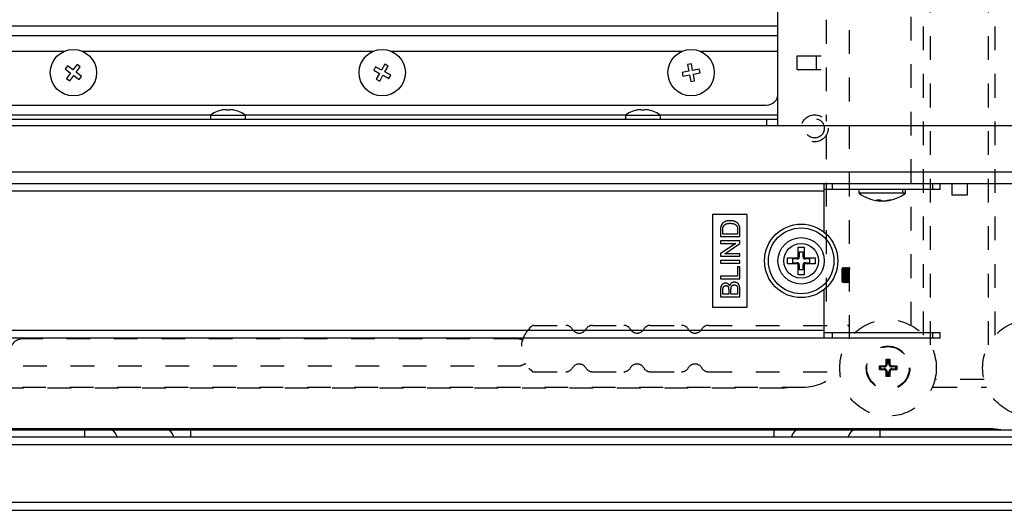
# Model space of a CAD drawing. Units: millimetres. Extents: x 0 to 332063, y -30 to 9598.
# Drawn here: x 888 to 1143, y 2053 to 2180 of the extents above; entities that cross this region are included whole.
import ezdxf
from ezdxf.enums import TextEntityAlignment as Align

# ---------------------------------------------------------------- set-up
doc = ezdxf.new("R2010")
doc.units = ezdxf.units.MM
doc.header["$LTSCALE"] = 61.468
doc.linetypes.add('DOT', pattern=[0.2, 0.1, -0.1])
doc.layers.get('0').update_dxf_attribs({"linetype": 'CONTINUOUS'})
doc.layers.add('______ISO_', color=7, linetype='CONTINUOUS')
doc.layers.add('____ISO_', color=7, linetype='CONTINUOUS')
doc.styles.add('TEXTSTYLE_2', font='bluprnt.ttf')
doc.dimstyles.new('DIMSTYLE_1', dxfattribs={"dimtxt": 34, "dimasz": 0.1875, "dimexe": 0.125, "dimexo": 0.0625, "dimgap": 17, "dimtad": 0, "dimtih": 1, "dimtoh": 1, "dimdec": 3, "dimdsep": 46, "dimtxsty": 'TEXTSTYLE_2', "dimblk": '_FILLED', "dimblk1": '_FILLED', "dimblk2": '_FILLED', "dimcen": 0.09, "dimadec": 3, "dimazin": 2, "dimtfac": 1, "dimtdec": 3, "dimtofl": 0, "dimtmove": 0, "dimatfit": 3, "dimldrblk": '_FILLED', "dimfxl": 0, "dimtolj": 1, "dimarcsym": 0})

# ---------------------------------------------------------------- blocks, each defined once
blk = doc.blocks.new('_FILLED')
at = {"color": 0, "linetype": 'ByBlock'}
blk.add_solid([(0, 0), (-1, 0.2), (-1, -0.2)], dxfattribs=at)
blk = doc.blocks.new('*D8')
at = {"layer": '____ISO_', "color": 7, "linetype": 'Continuous'}
for p, q in [((1093.19, 2236.88), (1542.6, 2236.88)), ((1542.48, 2236.88), (1542.48, 2237.38)), ((1542.48, 2071.88), (1542.48, 2001.14))]:
    blk.add_line(p, q, dxfattribs=at)
at = {"layer": '____ISO_', "color": 7, "linetype": 'Continuous', "xscale": 0.1875, "yscale": 0.1875, "zscale": 0.1875}
for p, rotation in [((1542.48, 2236.88), 270), ((1542.48, 2071.88), 90)]:
    blk.add_blockref('_FILLED', p, dxfattribs=dict(at, rotation=rotation))
at = {"layer": '____ISO_', "color": 7, "linetype": 'Continuous', "style": 'TEXTSTYLE_2'}
blk.add_text('6.5 [165]', height=34, dxfattribs=at).set_placement((1542.73, 1984.14), (1848.73, 1984.14), align=Align.FIT)

msp = doc.modelspace()

# ---------------------------------------------------------------- linework, layer by layer
at = {"layer": '______ISO_', "color": 7, "linetype": 'Continuous'}
for p, q in [((857.6322, 2178.1754), (1084.1322, 2178.1754)), ((855.6336, 2171.6754), (899.4781, 2171.6754)), ((903.7863, 2171.6754), (979.4781, 2171.6754)), ((983.7863, 2171.6754), (1059.4781, 2171.6754)), ((1063.7863, 2171.6754), (1084.1322, 2171.6754)), ((937.1322, 2155.0754), (857.6322, 2155.0754)), ((1044.6322, 2155.0754), (946.1322, 2155.0754)), ((1084.1322, 2155.0754), (1053.6322, 2155.0754)), ((1081.1322, 2154.0754), (1081.1322, 2152.3754)), ((857.6322, 2140.3754), (1397.1322, 2140.3754)), ((1098.1322, 2137.3754), (1098.1322, 2135.8754)), ((1124.1322, 2137.3754), (1124.1322, 2135.8754)), ((1096.1322, 2135.3754), (865.1322, 2135.3754)), ((1116.4443, 2134.8754), (1116.4443, 2135.8754)), ((1096.1322, 2099.3754), (865.1322, 2099.3754)), ((1098.1322, 2098.8754), (1098.1322, 2097.3754)), ((1124.1322, 2098.8754), (1124.1322, 2097.3754)), ((904.6322, 2071.8754), (904.6322, 2073.6754)), ((932.0862, 2071.8754), (932.0862, 2073.6754)), ((1083.1782, 2071.8754), (1083.1782, 2073.6754)), ((1110.6322, 2071.8754), (1110.6322, 2073.6754)), ((1139.1322, 2073.8754), (1139.1322, 2073.6754))]:
    msp.add_line(p, q, dxfattribs=at)
for centre, start_param, end_param in [((910.9962, 2070.6754), 5.12390583, 6.28318531), ((925.7222, 2070.6754), 5.12390583, 6.28318531), ((1089.5422, 2070.6754), 0, 1.15927948), ((1104.2682, 2070.6754), 0, 1.15927948)]:
    msp.add_ellipse(centre, major_axis=(0, 3), ratio=0.70710678, start_param=start_param, end_param=end_param, dxfattribs=at)
at = {"layer": '____ISO_', "color": 7, "linetype": 'DOT'}
for p, q in [((1102.6322, 2097.1754), (1102.6322, 2588.6754)), ((1121.8559, 2098.1118), (1121.8559, 2588.6754)), ((1123.6322, 2095.6126), (1123.6322, 2588.6754)), ((1138.6322, 2095.6126), (1138.6322, 2588.6754)), ((1140.4085, 2098.1118), (1140.4085, 2588.6754)), ((1118.6322, 2100.6413), (1118.6322, 2585.6754)), ((1096.6322, 2437.8726), (1096.6322, 2153.4782)), ((1089.1361, 2166.9254), (1089.1361, 2170.4254)), ((1089.1361, 2170.4254), (1096.6322, 2170.4254)), ((1094.1361, 2166.9254), (1094.1361, 2170.4254)), ((1089.1361, 2166.9254), (1096.6322, 2166.9254)), ((1096.6322, 2149.8726), (1096.6322, 2100.6754)), ((1100.6322, 2115.1558), (1100.7222, 2115.3117)), ((1100.6322, 2115.1558), (1100.6322, 2112.195)), ((1100.7258, 2115.3117), (1100.7698, 2115.2359)), ((1100.7622, 2115.2489), (1101.0063, 2115.6703)), ((1101.0322, 2115.6754), (1101.0122, 2115.6754)), ((1101.0381, 2115.6703), (1101.2898, 2115.2359)), ((1101.2822, 2115.2489), (1101.5263, 2115.6703)), ((1101.5522, 2115.6754), (1101.5322, 2115.6754)), ((1101.5581, 2115.6703), (1101.8098, 2115.2359)), ((1101.8022, 2115.2489), (1102.0463, 2115.6703)), ((1102.0722, 2115.6754), (1102.0522, 2115.6754)), ((1102.0781, 2115.6703), (1102.3298, 2115.2359)), ((1102.3222, 2115.2489), (1102.5663, 2115.6703)), ((1102.5922, 2115.6754), (1102.5722, 2115.6754)), ((1102.5981, 2115.6703), (1102.6322, 2115.6114)), ((1100.6322, 2112.195), (1100.8522, 2111.814)), ((1101.0222, 2112.1019), (1100.8554, 2111.814)), ((1101.2663, 2111.6805), (1101.0147, 2112.1149)), ((1101.2922, 2111.6754), (1101.2722, 2111.6754)), ((1101.5422, 2112.1019), (1101.2981, 2111.6805)), ((1101.7863, 2111.6805), (1101.5347, 2112.1149)), ((1101.8122, 2111.6754), (1101.7922, 2111.6754)), ((1102.0622, 2112.1019), (1101.8181, 2111.6805)), ((1102.3063, 2111.6805), (1102.0547, 2112.1149)), ((1102.3322, 2111.6754), (1102.3122, 2111.6754)), ((1102.5822, 2112.1019), (1102.3381, 2111.6805)), ((1102.6322, 2112.0156), (1102.5747, 2112.1149)), ((1020.8021, 2100.6754), (1029.1681, 2100.6754)), ((1036.0963, 2100.6754), (1044.1681, 2100.6754)), ((1051.0963, 2100.6754), (1059.1681, 2100.6754)), ((1066.0963, 2100.6754), (1102.1322, 2100.6754)), ((1016.6322, 2097.1754), (888.6322, 2097.1754)), ((1112.1322, 2090.6754), (1112.1322, 2091.9254)), ((1112.1322, 2091.9254), (1113.1322, 2091.9254)), ((1112.1322, 2091.9254), (1112.3947, 2091.6629)), ((1112.3947, 2091.6629), (1112.3947, 2090.6754)), ((1112.8697, 2091.6629), (1112.3947, 2091.6629)), ((1113.1322, 2091.9254), (1112.8697, 2091.6629)), ((1112.8697, 2090.6754), (1112.8697, 2091.6629)), ((1113.1322, 2091.9254), (1113.1322, 2090.6754)), ((888.6322, 2090.1754), (1016.6322, 2090.1754)), ((1018.7879, 2090.6754), (1018.435, 2090.6754)), ((1020.8021, 2088.6754), (1029.1681, 2088.6754)), ((1036.0963, 2088.6754), (1044.1681, 2088.6754)), ((1051.0963, 2088.6754), (1059.1681, 2088.6754)), ((1066.0963, 2088.6754), (1100.1723, 2088.6754)), ((1110.3822, 2089.1754), (1110.3822, 2090.1754)), ((1110.3822, 2090.1754), (1111.6322, 2090.1754)), ((1110.3822, 2090.1754), (1110.6447, 2089.9129)), ((1110.3822, 2089.1754), (1110.6447, 2089.4379)), ((1111.6322, 2089.1754), (1110.3822, 2089.1754)), ((1110.6447, 2089.9129), (1110.6447, 2089.4379)), ((1111.6322, 2089.9129), (1110.6447, 2089.9129)), ((1110.6447, 2089.4379), (1111.6322, 2089.4379)), ((1112.1322, 2087.4254), (1112.1322, 2088.6754)), ((1112.3947, 2088.6754), (1112.3947, 2087.6879)), ((1112.8697, 2087.6879), (1112.8697, 2088.6754)), ((1113.1322, 2088.6754), (1113.1322, 2087.4254)), ((1113.6322, 2090.1754), (1114.8822, 2090.1754)), ((1114.6197, 2089.9129), (1113.6322, 2089.9129)), ((1113.6322, 2089.4379), (1114.6197, 2089.4379)), ((1114.8822, 2089.1754), (1113.6322, 2089.1754)), ((1114.8822, 2090.1754), (1114.6197, 2089.9129)), ((1114.6197, 2089.4379), (1114.6197, 2089.9129)), ((1114.8822, 2089.1754), (1114.6197, 2089.4379)), ((1114.8822, 2090.1754), (1114.8822, 2089.1754)), ((1112.1322, 2087.4254), (1112.3947, 2087.6879)), ((1113.1322, 2087.4254), (1112.1322, 2087.4254)), ((1112.3947, 2087.6879), (1112.8697, 2087.6879)), ((1113.1322, 2087.4254), (1112.8697, 2087.6879)), ((1137.4975, 2086.6754), (1124.7669, 2086.6754)), ((814.6322, 2084.6754), (1090.6322, 2084.6754)), ((821.1322, 2084.4754), (1084.1322, 2084.4754)), ((1124.4322, 2084.6754), (1137.8322, 2084.6754)), ((761.0822, 2071.8754), (1823.8822, 2071.8754)), ((759.0822, 2069.8754), (1825.8822, 2069.8754)), ((1825.8822, 2054.8254), (759.0822, 2054.8254)), ((761.0822, 2052.8254), (1823.8822, 2052.8254))]:
    msp.add_line(p, q, dxfattribs=at)
at = {"layer": '____ISO_', "color": 7, "linetype": 'Continuous'}
for p, q in [((1084.1322, 2152.3754), (1084.1322, 2217.6754)), ((855.6336, 2175.6754), (1084.1322, 2175.6754)), ((900.1386, 2167.8309), (899.5357, 2167.033)), ((901.5348, 2166.7758), (900.1386, 2167.8309)), ((902.5898, 2168.1719), (901.5348, 2166.7758)), ((903.3877, 2167.569), (902.5898, 2168.1719)), ((982.2923, 2168.2838), (981.4393, 2166.7557)), ((983.1654, 2167.7964), (982.2923, 2168.2838)), ((982.3125, 2166.2683), (983.1654, 2167.7964)), ((1061.7042, 2168.3792), (1060.7217, 2168.1928)), ((1060.7217, 2168.1928), (1061.0478, 2166.4735)), ((1062.0303, 2166.6598), (1061.7042, 2168.3792)), ((899.5357, 2167.033), (900.9319, 2165.978)), ((900.9319, 2165.978), (899.8768, 2164.5818)), ((900.6746, 2163.9789), (901.7297, 2165.375)), ((901.7297, 2165.375), (903.1258, 2164.32)), ((902.3326, 2166.1729), (903.3877, 2167.569)), ((903.7287, 2165.1178), (902.3326, 2166.1729)), ((903.1258, 2164.32), (903.7287, 2165.1178)), ((979.9113, 2167.6086), (979.4239, 2166.7355)), ((979.4239, 2166.7355), (980.9519, 2165.8825)), ((981.4393, 2166.7557), (979.9113, 2167.6086)), ((980.9519, 2165.8825), (980.099, 2164.3544)), ((980.9722, 2163.867), (981.8251, 2165.3951)), ((981.8251, 2165.3951), (983.3532, 2164.5422)), ((983.8406, 2165.4154), (982.3125, 2166.2683)), ((983.3532, 2164.5422), (983.8406, 2165.4154)), ((1061.0478, 2166.4735), (1059.3284, 2166.1474)), ((1059.3284, 2166.1474), (1059.5148, 2165.1649)), ((1059.5148, 2165.1649), (1061.2341, 2165.491)), ((1061.2341, 2165.491), (1061.5602, 2163.7716)), ((1063.7496, 2166.9859), (1062.0303, 2166.6598)), ((1062.2166, 2165.6773), (1063.936, 2166.0034)), ((1062.5427, 2163.958), (1062.2166, 2165.6773)), ((1063.936, 2166.0034), (1063.7496, 2166.9859)), ((899.8768, 2164.5818), (900.6746, 2163.9789)), ((980.099, 2164.3544), (980.9722, 2163.867)), ((1061.5602, 2163.7716), (1062.5427, 2163.958)), ((855.6336, 2157.6754), (1081.1322, 2157.6754)), ((937.1322, 2155.0754), (937.1322, 2154.0754)), ((937.1322, 2155.0754), (946.1322, 2155.0754)), ((937.6322, 2155.4197), (937.6322, 2155.4)), ((941.1322, 2156.542), (941.1322, 2156.3512)), ((942.1322, 2156.3512), (942.1322, 2156.542)), ((945.6322, 2155.4), (945.6322, 2155.4197)), ((946.1322, 2155.0754), (946.1322, 2154.0754)), ((1044.6322, 2155.0754), (1044.6322, 2154.0754)), ((1044.6322, 2155.0754), (1053.6322, 2155.0754)), ((1045.1322, 2155.4197), (1045.1322, 2155.4)), ((1048.6322, 2156.542), (1048.6322, 2156.3512)), ((1049.6322, 2156.3512), (1049.6322, 2156.542)), ((1053.1322, 2155.4), (1053.1322, 2155.4197)), ((1053.6322, 2155.0754), (1053.6322, 2154.0754)), ((857.6322, 2154.0754), (1084.1322, 2154.0754)), ((857.9589, 2152.3754), (1392.1322, 2152.3754)), ((857.6322, 2137.3754), (1395.1322, 2137.3754)), ((1096.1322, 2124.7409), (1096.1322, 2137.3754)), ((1126.1322, 2135.8754), (1126.1322, 2137.3754)), ((1129.1322, 2137.3754), (1129.1322, 2134.3754)), ((1133.1322, 2137.3754), (1133.1322, 2134.3754)), ((1126.1322, 2135.8754), (1096.1322, 2135.8754)), ((1105.1322, 2134.8754), (1105.1322, 2135.8754)), ((1117.1322, 2134.8754), (1105.1322, 2134.8754)), ((1117.1322, 2134.8754), (1117.1322, 2135.8754)), ((1110.4571, 2133.1407), (1110.4571, 2132.9003)), ((1110.922, 2132.9003), (1110.922, 2132.987)), ((1111.8074, 2132.9405), (1111.8074, 2132.9003)), ((1133.1322, 2134.3754), (1129.1322, 2134.3754)), ((1067.1322, 2129.3754), (1067.1322, 2105.3754)), ((1076.1322, 2129.3754), (1067.1322, 2129.3754)), ((1076.1322, 2105.3754), (1076.1322, 2129.3754)), ((1069.259, 2125.3581), (1069.259, 2123.6355)), ((1069.8497, 2124.2986), (1069.8497, 2125.3504)), ((1073.6683, 2124.2986), (1069.8497, 2124.2986)), ((1073.6683, 2125.3657), (1073.6683, 2124.2986)), ((1074.259, 2123.6355), (1074.259, 2125.4419)), ((1069.259, 2123.6355), (1074.259, 2123.6355)), ((1069.259, 2122.5265), (1069.259, 2121.8939)), ((1074.259, 2122.5265), (1069.259, 2122.5265)), ((1073.1843, 2121.8939), (1069.259, 2119.2643)), ((1069.259, 2121.8939), (1073.1843, 2121.8939)), ((1070.3337, 2119.2186), (1074.259, 2121.8482)), ((1074.259, 2121.8482), (1074.259, 2122.5265)), ((1069.259, 2119.2643), (1069.259, 2118.586)), ((1074.259, 2119.2186), (1070.3337, 2119.2186)), ((1074.259, 2118.586), (1074.259, 2119.2186)), ((1089.3322, 2118.1754), (1089.3322, 2120.8789)), ((1089.3322, 2120.8789), (1090.9322, 2120.8789)), ((1089.6322, 2119.6254), (1089.6322, 2118.3754)), ((1090.6322, 2119.6254), (1089.6322, 2119.6254)), ((1090.6322, 2118.3754), (1090.6322, 2119.6254)), ((1090.9322, 2120.8789), (1090.9322, 2118.1754)), ((1069.259, 2118.586), (1074.259, 2118.586)), ((1069.259, 2117.4274), (1069.259, 2116.7643)), ((1074.259, 2117.4274), (1069.259, 2117.4274)), ((1069.259, 2116.7643), (1074.259, 2116.7643)), ((1074.259, 2116.7643), (1074.259, 2117.4274)), ((1086.5805, 2116.5754), (1086.5805, 2118.1754)), ((1086.5805, 2118.1754), (1089.3322, 2118.1754)), ((1087.8822, 2117.8754), (1087.8822, 2116.8754)), ((1089.1322, 2117.8754), (1087.8822, 2117.8754)), ((1087.8822, 2116.8754), (1089.1322, 2116.8754)), ((1090.9322, 2118.1754), (1093.7793, 2118.1754)), ((1092.3822, 2117.8754), (1091.1322, 2117.8754)), ((1091.1322, 2116.8754), (1092.3822, 2116.8754)), ((1092.3822, 2116.8754), (1092.3822, 2117.8754)), ((1093.7793, 2118.1754), (1093.7793, 2116.5754)), ((1073.6683, 2115.8649), (1073.6683, 2113.403)), ((1074.259, 2115.8649), (1073.6683, 2115.8649)), ((1074.259, 2112.7399), (1074.259, 2115.8649)), ((1089.3322, 2116.5754), (1086.5805, 2116.5754)), ((1089.3322, 2113.7766), (1089.3322, 2116.5754)), ((1089.6322, 2116.3754), (1089.6322, 2115.1254)), ((1089.6322, 2115.1254), (1090.6322, 2115.1254)), ((1090.6322, 2115.1254), (1090.6322, 2116.3754)), ((1090.9322, 2116.5754), (1090.9322, 2113.7766)), ((1093.7793, 2116.5754), (1090.9322, 2116.5754)), ((1069.259, 2113.403), (1069.259, 2112.7399)), ((1073.6683, 2113.403), (1069.259, 2113.403)), ((1069.259, 2112.7399), (1074.259, 2112.7399)), ((1090.9322, 2113.7766), (1089.3322, 2113.7766)), ((1069.259, 2109.9541), (1069.259, 2108.0791)), ((1069.8497, 2108.7422), (1069.8497, 2109.7407)), ((1071.3588, 2109.8207), (1071.3588, 2108.7422)), ((1071.9495, 2108.7422), (1071.9495, 2109.8969)), ((1073.6683, 2109.9884), (1073.6683, 2108.7422)), ((1074.259, 2108.0791), (1074.259, 2109.9846)), ((1096.1322, 2097.3754), (1096.1322, 2110.0099)), ((1069.259, 2108.0791), (1074.259, 2108.0791)), ((1071.3588, 2108.7422), (1069.8497, 2108.7422)), ((1073.6683, 2108.7422), (1071.9495, 2108.7422)), ((1067.1322, 2105.3754), (1076.1322, 2105.3754)), ((1096.1322, 2098.8754), (1126.1322, 2098.8754)), ((1126.1322, 2097.3754), (1126.1322, 2098.8754)), ((1126.1322, 2097.3754), (857.6322, 2097.3754)), ((869.6322, 2073.6754), (1145.6322, 2073.6754)), ((1139.1322, 2073.8754), (876.1322, 2073.8754)), ((761.0822, 2071.8754), (1823.8822, 2071.8754)), ((759.0822, 2069.8754), (1825.8822, 2069.8754)), ((1825.8822, 2054.8254), (759.0822, 2054.8254)), ((761.0822, 2052.8254), (1823.8822, 2052.8254))]:
    msp.add_line(p, q, dxfattribs=at)
for centre, radius in [((901.6322, 2166.0754), 6), ((981.6322, 2166.0754), 6), ((1061.6322, 2166.0754), 6), ((1090.1322, 2117.3754), 9.5), ((1090.1322, 2117.3754), 8.5), ((1090.1322, 2117.3754), 6), ((1090.1322, 2117.3754), 4.5)]:
    msp.add_circle(centre, radius, dxfattribs=at)
at = {"layer": '____ISO_', "color": 7, "linetype": 'DOT'}
for centre, radius in [((1093.6322, 2151.6754), 3.5), ((1093.6322, 2151.6754), 2.5), ((1112.6322, 2089.6754), 12.5), ((1149.6322, 2089.6754), 12.5), ((1112.6322, 2089.6754), 5.65), ((1112.6322, 2089.6754), 5.5)]:
    msp.add_circle(centre, radius, dxfattribs=at)
at = {"layer": '____ISO_', "color": 7, "linetype": 'Continuous'}
for centre, radius, start, end in [((1081.1322, 2160.6754), 3, 270, 360), ((941.6322, 2149.0754), 7.5, 122.230953, 126.869898), ((941.6322, 2149.0754), 7.4833, 93.831089, 122.311533), ((941.6322, 2149.0754), 7.293, 86.068768, 93.931232), ((941.6322, 2149.0754), 7.4833, 57.688467, 86.168911), ((941.6322, 2149.0754), 7.5, 53.130102, 57.769047), ((1049.1322, 2149.0754), 7.5, 122.230953, 126.869898), ((1049.1322, 2149.0754), 7.4833, 93.831089, 122.311533), ((1049.1322, 2149.0754), 7.293, 86.068768, 93.931232), ((1049.1322, 2149.0754), 7.4833, 57.688467, 86.168911), ((1049.1322, 2149.0754), 7.5, 53.130102, 57.769047), ((1111.1322, 2142.8746), 9.9993, 233.127257, 263.825947), ((1111.1322, 2142.8746), 9.9993, 276.174053, 306.872743), ((1089.1322, 2118.3754), 0.5, 270, 360), ((1089.1322, 2116.3754), 0.5, 0, 90), ((1091.1322, 2118.3754), 0.5, 180, 270), ((1091.1322, 2116.3754), 0.5, 90, 180), ((1139.1322, 2055.1754), 18.7, 81.612749, 90)]:
    msp.add_arc(centre, radius, start, end, dxfattribs=at)
at = {"layer": '____ISO_', "color": 7, "linetype": 'DOT'}
for centre, radius, start, end in [((1025.1322, 2094.6754), 7.5, 128.213211, 231.786789), ((1020.8021, 2100.1754), 0.5, 90, 128.213211), ((1029.1681, 2098.6754), 2, 30, 90), ((1032.6322, 2100.6754), 2, 210, 330), ((1036.0963, 2098.6754), 2, 90, 150), ((1044.1681, 2098.6754), 2, 30, 90), ((1047.6322, 2100.6754), 2, 210, 330), ((1051.0963, 2098.6754), 2, 90, 150), ((1059.1681, 2098.6754), 2, 30, 90), ((1062.6322, 2100.6754), 2, 210, 330), ((1066.0963, 2098.6754), 2, 90, 150), ((1102.1322, 2100.1754), 0.5, 0, 90), ((888.6322, 2093.6754), 3.5, 90, 270), ((1016.6322, 2093.6754), 3.5, 67.485559, 90), ((1016.6322, 2093.6754), 3.5, 270, 305.934115), ((1020.8021, 2089.1754), 0.5, 231.786789, 270), ((1029.1681, 2090.6754), 2, 270, 330), ((1032.6322, 2088.6754), 2, 30, 150), ((1036.0963, 2090.6754), 2, 210, 270), ((1044.1681, 2090.6754), 2, 270, 330), ((1047.6322, 2088.6754), 2, 30, 150), ((1051.0963, 2090.6754), 2, 210, 270), ((1059.1681, 2090.6754), 2, 270, 330), ((1062.6322, 2088.6754), 2, 30, 150), ((1066.0963, 2090.6754), 2, 210, 270), ((1090.6322, 2096.6754), 12, 270, 318.189685), ((1111.6322, 2090.6754), 0.7625, 270, 360), ((1111.6322, 2090.6754), 0.5, 270, 360), ((1111.6322, 2088.6754), 0.7625, 0, 90), ((1111.6322, 2088.6754), 0.5, 0, 90), ((1113.6322, 2090.6754), 0.7625, 180, 270), ((1113.6322, 2088.6754), 0.7625, 90, 180), ((1113.6322, 2090.6754), 0.5, 180, 270), ((1113.6322, 2088.6754), 0.5, 90, 180), ((1084.1322, 2103.1754), 18.7, 270, 278.387251), ((1124.4322, 2085.4754), 0.8, 246.774314, 270), ((1137.8322, 2085.4754), 0.8, 270, 293.225686)]:
    msp.add_arc(centre, radius, start, end, dxfattribs=at)
at = {"layer": '____ISO_', "color": 7, "linetype": 'Continuous'}
for centre, major_axis, ratio, start_param, end_param in [((1110.6895, 2142.8746), (0, -9.9868), 0.46493459, 6.05593772, 6.23309843), ((1110.0861, 2142.8746), (0, -9.7429), 0.88534503, 6.23184337, 6.33452724), ((1110.8997, 2142.8746), (0, -9.9868), 0.88534503, 6.18770294, 6.23309843), ((1111.3647, 2142.8746), (0, -9.9868), 0.88534503, 6.18035447, 6.23309843), ((1111.5749, 2142.8746), (0, -9.9868), 0.46493459, 6.05593772, 6.23309843), ((1110.6895, 2142.8746), (0, -9.9868), 0.46493459, 0.05008688, 0.09548237), ((1110.8997, 2142.8746), (0, -9.9868), 0.88534503, 0.05008688, 0.22724759), ((1111.3647, 2142.8746), (0, -9.9868), 0.88534503, 0.05008688, 0.22724759), ((1113.1242, 2142.8746), (0, -9.7429), 0.46493459, 6.23184337, 6.33452724)]:
    msp.add_ellipse(centre, major_axis=major_axis, ratio=ratio, start_param=start_param, end_param=end_param, dxfattribs=at)
for points in [[(1069.6896, 2126.9815), (1069.4305, 2126.6805), (1069.3314, 2126.2498)], [(1071.7323, 2127.7704), (1071.0616, 2127.7704), (1070.0212, 2127.3779), (1069.6896, 2126.9815)], [(1069.9526, 2126.2041), (1070.0936, 2126.5738), (1070.9358, 2127.0882), (1071.7209, 2127.0882)], [(1071.7209, 2127.0882), (1072.2887, 2127.0882), (1073.0814, 2126.8253), (1073.3177, 2126.589)], [(1074.259, 2125.4419), (1074.259, 2125.8954), (1074.0875, 2126.5928), (1073.7559, 2127.0882), (1073.1805, 2127.5036), (1072.3001, 2127.7704), (1071.7323, 2127.7704)], [(1069.3314, 2126.2498), (1069.259, 2125.9411), (1069.259, 2125.3581)], [(1069.8497, 2125.3504), (1069.8497, 2125.9373), (1069.9526, 2126.2041)], [(1073.3177, 2126.589), (1073.4854, 2126.4251), (1073.6683, 2125.8611), (1073.6683, 2125.3657)], [(1070.5395, 2111.6119), (1070.1927, 2111.6119), (1069.5639, 2111.2193), (1069.259, 2110.5257), (1069.259, 2109.9541)], [(1071.5989, 2110.9107), (1071.4236, 2111.2651), (1070.8596, 2111.6119), (1070.5395, 2111.6119)], [(1072.8108, 2111.8558), (1072.3726, 2111.8558), (1071.7323, 2111.368), (1071.5989, 2110.9107)], [(1074.259, 2109.9846), (1074.259, 2110.4648), (1074.0913, 2111.1241), (1073.7636, 2111.5585), (1073.1614, 2111.8558), (1072.8108, 2111.8558)], [(1069.8497, 2109.7407), (1069.8497, 2110.278), (1069.9907, 2110.7201), (1070.368, 2110.9602), (1070.6157, 2110.9602)], [(1070.6157, 2110.9602), (1070.8787, 2110.9602), (1071.2255, 2110.7049), (1071.3017, 2110.4533)], [(1071.3017, 2110.4533), (1071.3588, 2110.2628), (1071.3588, 2109.8207)], [(1071.9495, 2109.8969), (1071.9495, 2110.3733), (1072.1172, 2110.8802), (1072.5288, 2111.1736), (1072.807, 2111.1736)], [(1072.807, 2111.1736), (1073.0471, 2111.1736), (1073.413, 2110.9754), (1073.6035, 2110.6668), (1073.6454, 2110.4381)], [(1073.6454, 2110.4381), (1073.6683, 2110.3085), (1073.6683, 2109.9884)]]:
    msp.add_open_spline(points, degree=2, dxfattribs=at)
at = {"layer": '____ISO_', "color": 7, "linetype": 'DOT'}
for points, knots in [([(1100.8554, 2111.814), (1100.8542, 2111.8119), (1100.853, 2111.8122), (1100.8464, 2111.827), (1100.8411, 2111.8855), (1100.8303, 2112.0885), (1100.825, 2112.2299), (1100.8142, 2112.5763), (1100.8089, 2112.7771), (1100.7981, 2113.2113), (1100.7928, 2113.44), (1100.782, 2113.8949), (1100.7767, 2114.1169), (1100.7659, 2114.5247), (1100.7606, 2114.7072), (1100.7498, 2115.009), (1100.7445, 2115.1264), (1100.7337, 2115.281), (1100.7284, 2115.3181), (1100.7227, 2115.3125), (1100.7225, 2115.3121), (1100.7222, 2115.3117)], [0.360733073, 0.360733073, 0.360733073, 0.360733073, 0.377249522, 0.377249522, 0.449497731, 0.449497731, 0.520677991, 0.520677991, 0.590789989, 0.590789989, 0.659833406, 0.659833406, 0.727807921, 0.727807921, 0.794713206, 0.794713206, 0.860548932, 0.860548932, 0.925314764, 0.925314764, 0.928433631, 0.928433631, 0.928433631, 0.928433631]), ([(1100.7698, 2115.2344), (1100.7739, 2115.2281), (1100.778, 2115.2159), (1100.7821, 2115.1974), (1100.8154, 2115.0476), (1100.8486, 2114.4953), (1100.8819, 2113.8703), (1100.9151, 2113.2458), (1100.9484, 2112.5896), (1100.9816, 2112.2932), (1100.9926, 2112.1949), (1101.0036, 2112.1383), (1101.0147, 2112.1215)], [1.66202084, 1.66202084, 1.66202084, 1.66202084, 1.81095059, 1.81095059, 1.81095059, 3.0168619, 3.0168619, 3.0168619, 4.22191014, 4.22191014, 4.22191014, 4.62116447, 4.62116447, 4.62116447, 4.62116447]), ([(1101.0063, 2115.6668), (1101.0128, 2115.6798), (1101.0194, 2115.6741), (1101.0259, 2115.6481), (1101.0571, 2115.5239), (1101.0883, 2114.9426), (1101.1195, 2114.2165), (1101.1507, 2113.4908), (1101.1819, 2112.6576), (1101.2131, 2112.1639), (1101.2328, 2111.8522), (1101.2525, 2111.6859), (1101.2722, 2111.6826)], [1.49924592, 1.49924592, 1.49924592, 1.49924592, 1.73625167, 1.73625167, 1.73625167, 2.86765094, 2.86765094, 2.86765094, 3.99836951, 3.99836951, 3.99836951, 4.71238898, 4.71238898, 4.71238898, 4.71238898]), ([(1101.2981, 2111.6874), (1101.278, 2111.6564), (1101.2578, 2111.7961), (1101.2376, 2112.0946), (1101.2061, 2112.5613), (1101.1746, 2113.3922), (1101.1431, 2114.1337), (1101.1119, 2114.8668), (1101.0807, 2115.4746), (1101.0496, 2115.6315), (1101.0438, 2115.6607), (1101.038, 2115.674), (1101.0322, 2115.6725)], [-11.06712469, -11.06712469, -11.06712469, -11.06712469, -10.33620348, -10.33620348, -10.33620348, -9.19357104, -9.19357104, -9.19357104, -8.06382722, -8.06382722, -8.06382722, -7.85398163, -7.85398163, -7.85398163, -7.85398163]), ([(1101.2898, 2115.235), (1101.3198, 2115.1783), (1101.3499, 2114.7974), (1101.38, 2114.2709), (1101.4131, 2113.6906), (1101.4462, 2112.971), (1101.4794, 2112.5391), (1101.4978, 2112.2987), (1101.5162, 2112.1572), (1101.5347, 2112.1245)], [7.94520615, 7.94520615, 7.94520615, 7.94520615, 9.03498536, 9.03498536, 9.03498536, 10.23606886, 10.23606886, 10.23606886, 10.90434977, 10.90434977, 10.90434977, 10.90434977]), ([(1101.5263, 2115.6635), (1101.5464, 2115.6945), (1101.5665, 2115.5555), (1101.5866, 2115.2584), (1101.6185, 2114.7872), (1101.6504, 2113.9419), (1101.6823, 2113.1935), (1101.7142, 2112.4468), (1101.746, 2111.838), (1101.7779, 2111.7054), (1101.7826, 2111.6854), (1101.7874, 2111.6764), (1101.7922, 2111.6776)], [7.78243123, 7.78243123, 7.78243123, 7.78243123, 8.51148668, 8.51148668, 8.51148668, 9.66810529, 9.66810529, 9.66810529, 10.82226858, 10.82226858, 10.82226858, 10.99557429, 10.99557429, 10.99557429, 10.99557429]), ([(1101.8181, 2111.6822), (1101.8139, 2111.6739), (1101.8096, 2111.6737), (1101.8054, 2111.6822), (1101.7742, 2111.7442), (1101.743, 2112.2689), (1101.7118, 2112.9749), (1101.6793, 2113.7102), (1101.6469, 2114.6015), (1101.6144, 2115.1373), (1101.5937, 2115.479), (1101.5729, 2115.664), (1101.5522, 2115.6682)], [-17.35031, -17.35031, -17.35031, -17.35031, -17.19636539, -17.19636539, -17.19636539, -16.06578941, -16.06578941, -16.06578941, -14.88827533, -14.88827533, -14.88827533, -14.13716694, -14.13716694, -14.13716694, -14.13716694]), ([(1101.8098, 2115.2318), (1101.836, 2115.1798), (1101.8623, 2114.8939), (1101.8885, 2114.4643), (1101.9224, 2113.9112), (1101.9562, 2113.1588), (1101.99, 2112.6684), (1102.0115, 2112.3556), (1102.0331, 2112.1632), (1102.0547, 2112.1223)], [14.22839146, 14.22839146, 14.22839146, 14.22839146, 15.18039587, 15.18039587, 15.18039587, 16.40592687, 16.40592687, 16.40592687, 17.18753508, 17.18753508, 17.18753508, 17.18753508]), ([(1102.0463, 2115.6674), (1102.052, 2115.6787), (1102.0576, 2115.6758), (1102.0633, 2115.6575), (1102.0949, 2115.5557), (1102.1265, 2114.9819), (1102.1581, 2114.2506), (1102.1896, 2113.5207), (1102.2211, 2112.673), (1102.2527, 2112.1708), (1102.2725, 2111.8549), (1102.2924, 2111.6863), (1102.3122, 2111.6829)], [14.06561654, 14.06561654, 14.06561654, 14.06561654, 14.27095913, 14.27095913, 14.27095913, 15.41622469, 15.41622469, 15.41622469, 16.55948802, 16.55948802, 16.55948802, 17.27875959, 17.27875959, 17.27875959, 17.27875959]), ([(1102.3381, 2111.6882), (1102.3178, 2111.657), (1102.2976, 2111.7981), (1102.2773, 2112.1002), (1102.2456, 2112.5718), (1102.2139, 2113.4096), (1102.1823, 2114.1528), (1102.1507, 2114.8933), (1102.1192, 2115.4999), (1102.0876, 2115.6409), (1102.0825, 2115.6638), (1102.0773, 2115.6743), (1102.0722, 2115.673)], [-23.63349531, -23.63349531, -23.63349531, -23.63349531, -22.89806384, -22.89806384, -22.89806384, -21.75011673, -21.75011673, -21.75011673, -20.60631326, -20.60631326, -20.60631326, -20.42035225, -20.42035225, -20.42035225, -20.42035225]), ([(1102.3298, 2115.2286), (1102.351, 2115.1884), (1102.3723, 2115.0007), (1102.3936, 2114.6946), (1102.4271, 2114.2132), (1102.4606, 2113.4714), (1102.494, 2112.9168), (1102.5209, 2112.4715), (1102.5478, 2112.1709), (1102.5747, 2112.1181)], [20.51157676, 20.51157676, 20.51157676, 20.51157676, 21.28299956, 21.28299956, 21.28299956, 22.4965373, 22.4965373, 22.4965373, 23.47072039, 23.47072039, 23.47072039, 23.47072039]), ([(1102.5663, 2115.6637), (1102.5874, 2115.6956), (1102.6085, 2115.5393), (1102.6296, 2115.213), (1102.6305, 2115.1997), (1102.6314, 2115.1862), (1102.6322, 2115.1724)], [20.348801842, 20.348801842, 20.348801842, 20.348801842, 21.114212455, 21.114212455, 21.114212455, 21.145335168, 21.145335168, 21.145335168, 21.145335168])]:
    msp.add_open_spline(points, degree=3, knots=knots, dxfattribs=at)
msp.add_open_spline([(1102.6322, 2115.4418), (1102.6189, 2115.588), (1102.6055, 2115.6663), (1102.5922, 2115.6691)], degree=3, dxfattribs=at)

# ---------------------------------------------------------------- dimensions: what is measured, and where the dimension line sits
at = {"layer": '____ISO_', "color": 7, "linetype": 'Continuous'}
dim = msp.add_linear_dim(base=(1542.4798, 2236.8754), p1=(1807.8322, 2071.8754), p2=(1093.1322, 2236.8754), angle=90, text='6.5 [165]', dimstyle='DIMSTYLE_1', dxfattribs=at)
dim.commit()
dim.dimension.update_dxf_attribs({"geometry": '*D8', "text_midpoint": (1693.6048, 2001.1408), "dimtype": 160})

doc.saveas('drawing.dxf')
